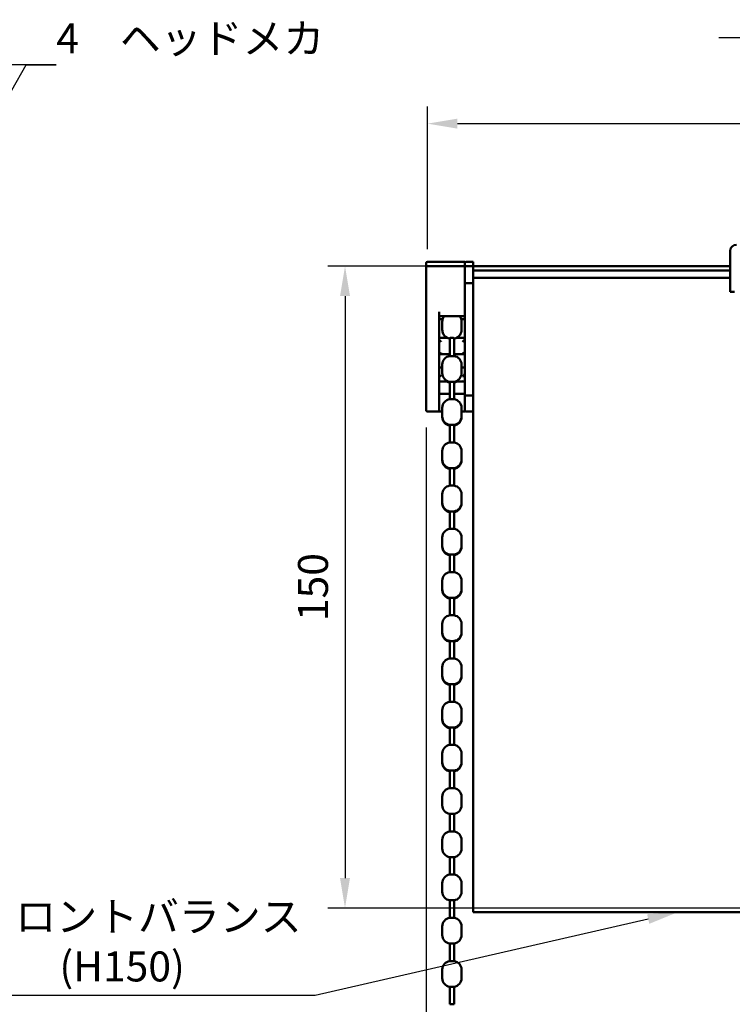
# Model space of a CAD drawing. Units: millimetres. Extents: x -598 to 922, y 0 to 643.
# Drawn here: x 78 to 161, y 303 to 418 of the extents above; entities that cross this region are included whole.
import ezdxf
from ezdxf import colors
from ezdxf.entities.mleader import LeaderData, LeaderLine
from ezdxf.math import Vec2, Vec3

# ---------------------------------------------------------------- set-up
doc = ezdxf.new("R2010")
doc.units = ezdxf.units.MM
doc.header["$LTSCALE"] = 0.75
for name, color, linetype, lineweight in [('Annotations', 7, 'Continuous', 25), ('Dimensions', 7, 'Continuous', 25), ('可視', 7, 'Continuous', 50)]:
    doc.layers.add(name, color=color, linetype=linetype, lineweight=lineweight)
doc.styles.get("Standard").update_dxf_attribs({"font": 'arial.ttf'})
doc.dimstyles.new('ISO-25', dxfattribs={"dimtxt": 3.5, "dimasz": 3.5, "dimexe": 2, "dimexo": 2, "dimgap": 1.5, "dimtad": 1, "dimdsep": 46, "dimtxsty": 'Standard', "dimcen": 0, "dimclrd": 256, "dimclre": 256, "dimclrt": 256, "dimazin": 2, "dimtp": 0.1, "dimtm": 0.1, "dimtfac": 0.714, "dimtmove": 0, "dimatfit": 3, "dimfxl": 1, "dimarcsym": 0})

# ---------------------------------------------------------------- blocks, each defined once
blk = doc.blocks.new('*D66')
at = {"layer": 'Defpoints', "color": 0, "transparency": 16777216}
for p in [(130.583939, 388.787301), (115.599218, 313.787301), (423.833939, 313.787301)]:
    blk.add_point(p, dxfattribs=at)
at = {"layer": 'Dimensions', "lineweight": -2, "transparency": 16777216}
for p, q in [((128.583939, 388.787301), (113.599218, 388.787301)), ((115.599218, 385.287301), (115.599218, 317.287301)), ((421.833939, 313.787301), (113.599218, 313.787301))]:
    blk.add_line(p, q, dxfattribs=at)
at = {"layer": 'Dimensions', "transparency": 16777216}
for points in [[(115.015884, 385.287301), (116.182551, 385.287301), (115.599218, 388.787301)], [(115.015884, 317.287301), (116.182551, 317.287301), (115.599218, 313.787301)]]:
    blk.add_solid(points, dxfattribs=at)
at = {"layer": 'Dimensions', "transparency": 16777216, "insert": (112.312212, 351.287301), "char_height": 3.5, "attachment_point": 5, "rotation": 90}
blk.add_mtext('150', dxfattribs=at)
blk = doc.blocks.new('*D82')
at = {"layer": 'Defpoints', "color": 0, "transparency": 16777216}
for p in [(425.083939, 405.436773), (125.233939, 388.787301), (425.083939, 388.637301)]:
    blk.add_point(p, dxfattribs=at)
at = {"layer": 'Dimensions', "lineweight": -2, "transparency": 16777216}
for p, q in [((125.233939, 390.787301), (125.233939, 407.436773)), ((425.083939, 390.637301), (425.083939, 407.436773)), ((128.733939, 405.436773), (421.583939, 405.436773))]:
    blk.add_line(p, q, dxfattribs=at)
at = {"layer": 'Dimensions', "transparency": 16777216}
for points in [[(128.733939, 406.020107), (128.733939, 404.85344), (125.233939, 405.436773)], [(421.583939, 406.020107), (421.583939, 404.85344), (425.083939, 405.436773)]]:
    blk.add_solid(points, dxfattribs=at)
at = {"layer": 'Dimensions', "transparency": 16777216, "insert": (275.158939, 409.283364), "char_height": 3.5, "attachment_point": 5}
blk.add_mtext('{\\fMS PGothic|b0|i0|c128|p50;製品幅\\fArial|b0|i0|c128|p34; \\fMS PGothic|b0|i0|c128|p50;＝\u3000製作幅（}W{\\fMS PGothic|b0|i0|c128|p50;）}', dxfattribs=at)
blk = doc.blocks.new('*D85')
at = {"layer": 'Defpoints', "color": 0, "transparency": 16777216}
for p in [(125.083939, 371.9373), (132.583939, 294.358386), (132.583939, 283.162301)]:
    blk.add_point(p, dxfattribs=at)
at = {"layer": 'Dimensions', "lineweight": -2, "transparency": 16777216}
for p, q in [((125.083939, 369.9373), (125.083939, 292.358386)), ((132.583939, 285.162301), (132.583939, 296.358386)), ((121.583939, 294.358386), (106.178773, 294.358386)), ((132.583939, 294.358386), (125.083939, 294.358386)), ((136.083939, 294.358386), (139.583939, 294.358386))]:
    blk.add_line(p, q, dxfattribs=at)
at = {"layer": 'Dimensions', "transparency": 16777216}
for points in [[(121.583939, 294.941719), (121.583939, 293.775053), (125.083939, 294.358386)], [(136.083939, 294.941719), (136.083939, 293.775053), (132.583939, 294.358386)]]:
    blk.add_solid(points, dxfattribs=at)
at = {"layer": 'Dimensions', "transparency": 16777216, "insert": (110.033991, 297.645392), "char_height": 3.5, "attachment_point": 5}
blk.add_mtext('15', dxfattribs=at)
blk = doc.blocks.new('*D86')
at = {"layer": 'Defpoints', "color": 0, "transparency": 16777216}
for p in [(132.583939, 294.358386), (132.583939, 283.162301), (422.583939, 283.162301)]:
    blk.add_point(p, dxfattribs=at)
at = {"layer": 'Dimensions', "lineweight": -2, "transparency": 16777216}
for p, q in [((132.583939, 285.162301), (132.583939, 296.358386)), ((422.583939, 285.162301), (422.583939, 296.358386)), ((419.083939, 294.358386), (136.083939, 294.358386))]:
    blk.add_line(p, q, dxfattribs=at)
at = {"layer": 'Dimensions', "transparency": 16777216}
for points in [[(136.083939, 294.941719), (136.083939, 293.775053), (132.583939, 294.358386)], [(419.083939, 294.941719), (419.083939, 293.775053), (422.583939, 294.358386)]]:
    blk.add_solid(points, dxfattribs=at)
at = {"layer": 'Dimensions', "transparency": 16777216, "insert": (277.583939, 298.204977), "char_height": 3.5, "attachment_point": 5}
blk.add_mtext('{\\fMS PGothic|b0|i0|c128|p50;すだれ幅\u3000＝\u3000製品幅 （W）\u3000-\u3000}20', dxfattribs=at)

msp = doc.modelspace()

# ---------------------------------------------------------------- linework, layer by layer
at = {"layer": '可視'}
for p, q in [((160.5839, 390.5373, 12.8584), (160.5839, 388.4515, 12.8584)), ((125.2339, 389.2873, -0.6416), (129.5839, 389.2873, -0.6416)), ((130.5839, 389.2873, -0.6416), (129.7339, 389.2873, -0.6416)), ((125.0839, 388.6373, 7.9584), (125.0839, 380.5336, 7.9584)), ((129.5839, 388.7873, 7.9584), (125.2339, 388.7873, 7.9584)), ((129.5839, 388.6373, 9.2084), (129.5839, 387.2873, 9.2084)), ((130.5839, 388.7873, 9.3584), (129.7339, 388.7873, 9.3584)), ((130.5839, 387.2873, 9.3584), (130.5839, 388.7873, 9.3584)), ((130.5839, 388.2873, 9.3584), (130.5839, 388.7873, 9.3584)), ((130.5839, 388.7873, 9.3584), (160.5839, 388.7873, 9.3584)), ((130.5839, 388.2873, 9.3584), (160.5839, 388.2873, 9.3584)), ((129.5839, 383.4528, 8.1084), (129.5839, 386.9373, 8.1084)), ((129.7339, 386.7873, 8.8584), (130.5839, 386.7873, 8.8584)), ((130.5839, 387.4373, 7.8584), (160.5839, 387.4373, 7.8584)), ((130.5839, 386.7873, 8.1084), (130.5839, 373.9373, 8.1084)), ((160.5839, 385.7873, 10.6084), (161.0839, 385.7873, 10.6084)), ((126.5839, 380.5336, 8.1084), (126.5839, 383.4528, 8.1084)), ((126.5839, 382.9528, 7.6084), (129.5839, 382.9528, 7.6084)), ((126.5839, 382.6054, 3.355), (127.0002, 382.6054, 3.355)), ((126.9589, 382.3201, 4.7175), (126.9589, 381.3314, 4.9502)), ((129.1677, 382.6054, 3.355), (129.5839, 382.6054, 3.355)), ((129.2089, 382.3201, 4.7175), (129.2089, 381.3314, 4.9502)), ((129.5839, 383.0957, 7.9584), (129.5839, 373.9373, 7.9584)), ((126.5839, 380.4081, 3.8565), (127.5586, 380.4081, 3.8565)), ((127.8339, 380.3313, 4.9834), (127.8339, 378.2873, 4.9834)), ((128.3339, 380.3313, 4.9834), (128.3339, 378.2873, 4.9834)), ((128.6093, 380.4081, 3.8565), (129.5839, 380.4081, 3.8565)), ((126.6005, 378.518, 4.3013), (127.8339, 378.518, 4.3013)), ((128.3339, 378.518, 4.3013), (129.5674, 378.518, 4.3013)), ((126.5839, 376.94, 2.062), (126.9589, 376.94, 2.062)), ((126.9589, 377.2951, 4.9834), (126.9589, 376.2795, 4.9834)), ((129.2089, 377.2951, 4.9834), (129.2089, 376.2795, 4.9834)), ((129.2089, 376.94, 2.062), (129.5839, 376.94, 2.062)), ((126.7548, 375.3197, 1.057), (127.6782, 375.3197, 1.057)), ((127.8339, 375.2873, 4.9834), (127.8339, 373.2373, 4.9834)), ((128.3339, 375.2873, 4.9834), (128.3339, 373.2373, 4.9834)), ((128.4897, 375.3197, 1.057), (129.4131, 375.3197, 1.057)), ((126.5839, 373.8673, 0.62), (127.8339, 373.8673, 0.62)), ((128.3339, 373.8673, 0.62), (129.5839, 373.8673, 0.62)), ((129.7339, 373.6873, 7.8584), (130.5839, 373.6873, 7.8584)), ((130.5839, 373.6873, 7.8584), (130.5839, 313.7873, 7.8584)), ((125.2339, 371.7873, -0.6416), (126.9589, 371.7873, -0.6416)), ((126.9589, 372.2451, 4.9834), (126.9589, 371.2295, 4.9834)), ((129.2089, 372.2451, 4.9834), (129.2089, 371.2295, 4.9834)), ((129.2089, 371.7873, -0.6416), (129.5839, 371.7873, -0.6416)), ((130.1589, 371.7873, -0.6416), (129.7339, 371.7873, -0.6416)), ((126.9589, 371.1509, -6.2666), (126.9589, 371.2295, -6.2666)), ((129.2089, 371.1509, -6.2666), (129.2089, 371.2295, -6.2666)), ((127.8339, 370.2373, 4.9834), (127.8339, 368.1873, 4.9834)), ((128.3339, 370.2373, 4.9834), (128.3339, 368.1873, 4.9834)), ((126.9589, 367.1951, 4.9834), (126.9589, 366.1795, 4.9834)), ((129.2089, 367.1951, 4.9834), (129.2089, 366.1795, 4.9834)), ((126.9589, 366.1009, -6.2666), (126.9589, 366.1795, -6.2666)), ((129.2089, 366.1009, -6.2666), (129.2089, 366.1795, -6.2666)), ((127.8339, 365.1873, 4.9834), (127.8339, 363.1373, 4.9834)), ((128.3339, 365.1873, 4.9834), (128.3339, 363.1373, 4.9834)), ((126.9589, 362.1451, 4.9834), (126.9589, 361.1295, 4.9834)), ((129.2089, 362.1451, 4.9834), (129.2089, 361.1295, 4.9834)), ((126.9589, 361.0509, -6.2666), (126.9589, 361.1295, -6.2666)), ((127.8339, 360.1373, 4.9834), (127.8339, 358.0873, 4.9834)), ((128.3339, 360.1373, 4.9834), (128.3339, 358.0873, 4.9834)), ((129.2089, 361.0509, -6.2666), (129.2089, 361.1295, -6.2666)), ((126.9589, 357.0951, 4.9834), (126.9589, 356.0795, 4.9834)), ((129.2089, 357.0951, 4.9834), (129.2089, 356.0795, 4.9834)), ((126.9589, 356.0009, -6.2666), (126.9589, 356.0795, -6.2666)), ((129.2089, 356.0009, -6.2666), (129.2089, 356.0795, -6.2666)), ((127.8339, 355.0873, 4.9834), (127.8339, 353.0373, 4.9834)), ((128.3339, 355.0873, 4.9834), (128.3339, 353.0373, 4.9834)), ((126.9589, 352.0451, 4.9834), (126.9589, 351.0295, 4.9834)), ((129.2089, 352.0451, 4.9834), (129.2089, 351.0295, 4.9834)), ((126.9589, 350.9509, -6.2666), (126.9589, 351.0295, -6.2666)), ((129.2089, 350.9509, -6.2666), (129.2089, 351.0295, -6.2666)), ((127.8339, 350.0373, 4.9834), (127.8339, 347.9873, 4.9834)), ((128.3339, 350.0373, 4.9834), (128.3339, 347.9873, 4.9834)), ((126.9589, 346.9951, 4.9834), (126.9589, 345.9795, 4.9834)), ((129.2089, 346.9951, 4.9834), (129.2089, 345.9795, 4.9834)), ((126.9589, 345.9009, -6.2666), (126.9589, 345.9795, -6.2666)), ((129.2089, 345.9009, -6.2666), (129.2089, 345.9795, -6.2666)), ((127.8339, 344.9873, 4.9834), (127.8339, 342.9373, 4.9834)), ((128.3339, 344.9873, 4.9834), (128.3339, 342.9373, 4.9834)), ((126.9589, 341.9451, 4.9834), (126.9589, 340.9295, 4.9834)), ((129.2089, 341.9451, 4.9834), (129.2089, 340.9295, 4.9834)), ((126.9589, 340.8509, -6.2666), (126.9589, 340.9295, -6.2666)), ((129.2089, 340.8509, -6.2666), (129.2089, 340.9295, -6.2666)), ((127.8339, 339.9373, 4.9834), (127.8339, 337.8873, 4.9834)), ((128.3339, 339.9373, 4.9834), (128.3339, 337.8873, 4.9834)), ((126.9589, 336.8951, 4.9834), (126.9589, 335.8795, 4.9834)), ((129.2089, 336.8951, 4.9834), (129.2089, 335.8795, 4.9834)), ((126.9589, 335.8009, -6.2666), (126.9589, 335.8795, -6.2666)), ((127.8339, 334.8873, 4.9834), (127.8339, 332.8373, 4.9834)), ((128.3339, 334.8873, 4.9834), (128.3339, 332.8373, 4.9834)), ((129.2089, 335.8009, -6.2666), (129.2089, 335.8795, -6.2666)), ((126.9589, 331.8451, 4.9834), (126.9589, 330.8295, 4.9834)), ((129.2089, 331.8451, 4.9834), (129.2089, 330.8295, 4.9834)), ((126.9589, 330.7509, -6.2666), (126.9589, 330.8295, -6.2666)), ((129.2089, 330.7509, -6.2666), (129.2089, 330.8295, -6.2666)), ((127.8339, 329.8373, 4.9834), (127.8339, 327.7873, 4.9834)), ((128.3339, 329.8373, 4.9834), (128.3339, 327.7873, 4.9834)), ((126.9589, 326.7951, 4.9834), (126.9589, 325.7795, 4.9834)), ((129.2089, 326.7951, 4.9834), (129.2089, 325.7795, 4.9834)), ((127.8339, 324.7873, 4.9834), (127.8339, 322.7373, 4.9834)), ((128.3339, 324.7873, 4.9834), (128.3339, 322.7373, 4.9834)), ((126.9589, 321.7451, 4.9834), (126.9589, 320.7295, 4.9834)), ((129.2089, 321.7451, 4.9834), (129.2089, 320.7295, 4.9834)), ((127.8339, 319.7373, 4.9834), (127.8339, 317.6873, 4.9834)), ((128.3339, 319.7373, 4.9834), (128.3339, 317.6873, 4.9834)), ((126.9589, 316.6951, 4.9834), (126.9589, 315.6795, 4.9834)), ((129.2089, 316.6951, 4.9834), (129.2089, 315.6795, 4.9834)), ((127.8339, 314.6873, 4.9834), (127.8339, 312.6373, 4.9834)), ((128.3339, 314.6873, 4.9834), (128.3339, 312.6373, 4.9834)), ((130.5839, 313.2873, 7.3584), (423.8339, 313.2873, 7.3584)), ((126.9589, 311.6451, 4.9834), (126.9589, 310.6295, 4.9834)), ((129.2089, 311.6451, 4.9834), (129.2089, 310.6295, 4.9834)), ((127.8339, 309.6373, 4.9834), (127.8339, 307.5873, 4.9834)), ((128.3339, 309.6373, 4.9834), (128.3339, 307.5873, 4.9834)), ((126.9589, 306.5951, 4.9834), (126.9589, 305.5795, 4.9834)), ((129.2089, 306.5951, 4.9834), (129.2089, 305.5795, 4.9834)), ((127.8339, 304.5873, 4.9834), (127.8339, 302.5373, 4.9834)), ((128.3339, 304.5873, 4.9834), (128.3339, 302.5373, 4.9834))]:
    msp.add_line(p, q, dxfattribs=at)
at = {"layer": '可視', "extrusion": (0, -2e-16, -1)}
msp.add_arc((-161.3339, 390.5373, -12.8584), 0.75, 0, 90, dxfattribs=at)
at = {"layer": '可視', "extrusion": (0, 0, -1)}
for centre, radius, start, end in [((-125.2339, 389.1373, 0.6416), 0.15, 0, 90), ((-129.7339, 389.1373, 0.6416), 0.15, 0, 90), ((-128.2089, 377.2951, -4.9834), 1, 97.180756, 180), ((-127.9589, 376.2795, -4.9834), 1, 277.180756, 0), ((-127.9589, 376.2009, 6.2666), 1, 277.180756, 298.207508), ((-128.2089, 376.2009, 6.2666), 1, 241.792492, 262.819244), ((-127.9589, 372.2451, -4.9834), 1, 0, 82.819244), ((-128.2089, 372.2451, -4.9834), 1, 97.180756, 180), ((-125.2339, 371.9373, 0.6416), 0.15, 270, 0), ((-129.7339, 371.9373, 0.6416), 0.15, 270, 330), ((-127.9589, 371.2295, -4.9834), 1, 277.180756, 0), ((-127.9589, 371.1509, 6.2666), 1, 277.180756, 0), ((-128.2089, 371.2295, -4.9834), 1, 180, 262.819244), ((-128.2089, 371.1509, 6.2666), 1, 180, 262.819244), ((-127.9589, 367.1951, -4.9834), 1, 0, 82.819244), ((-128.2089, 367.1951, -4.9834), 1, 97.180756, 180), ((-127.9589, 366.1795, -4.9834), 1, 277.180756, 0), ((-127.9589, 366.1009, 6.2666), 1, 277.180756, 0), ((-128.2089, 366.1795, -4.9834), 1, 180, 262.819244), ((-128.2089, 366.1009, 6.2666), 1, 180, 262.819244), ((-127.9589, 362.1451, -4.9834), 1, 0, 82.819244), ((-128.2089, 362.1451, -4.9834), 1, 97.180756, 180), ((-127.9589, 361.1295, -4.9834), 1, 277.180756, 0), ((-127.9589, 361.0509, 6.2666), 1, 277.180756, 0), ((-128.2089, 361.1295, -4.9834), 1, 180, 262.819244), ((-128.2089, 361.0509, 6.2666), 1, 180, 262.819244), ((-127.9589, 357.0951, -4.9834), 1, 0, 82.819244), ((-128.2089, 357.0951, -4.9834), 1, 97.180756, 180), ((-127.9589, 356.0795, -4.9834), 1, 277.180756, 0), ((-127.9589, 356.0009, 6.2666), 1, 277.180756, 0), ((-128.2089, 356.0795, -4.9834), 1, 180, 262.819244), ((-128.2089, 356.0009, 6.2666), 1, 180, 262.819244), ((-127.9589, 352.0451, -4.9834), 1, 0, 82.819244), ((-128.2089, 352.0451, -4.9834), 1, 97.180756, 180), ((-127.9589, 351.0295, -4.9834), 1, 277.180756, 0), ((-127.9589, 350.9509, 6.2666), 1, 277.180756, 0), ((-128.2089, 351.0295, -4.9834), 1, 180, 262.819244), ((-128.2089, 350.9509, 6.2666), 1, 180, 262.819244), ((-127.9589, 346.9951, -4.9834), 1, 0, 82.819244), ((-128.2089, 346.9951, -4.9834), 1, 97.180756, 180), ((-127.9589, 345.9795, -4.9834), 1, 277.180756, 0), ((-127.9589, 345.9009, 6.2666), 1, 277.180756, 0), ((-128.2089, 345.9795, -4.9834), 1, 180, 262.819244), ((-128.2089, 345.9009, 6.2666), 1, 180, 262.819244), ((-127.9589, 341.9451, -4.9834), 1, 0, 82.819244), ((-128.2089, 341.9451, -4.9834), 1, 97.180756, 180), ((-127.9589, 340.9295, -4.9834), 1, 277.180756, 0), ((-127.9589, 340.8509, 6.2666), 1, 277.180756, 0), ((-128.2089, 340.9295, -4.9834), 1, 180, 262.819244), ((-128.2089, 340.8509, 6.2666), 1, 180, 262.819244), ((-127.9589, 336.8951, -4.9834), 1, 0, 82.819244), ((-128.2089, 336.8951, -4.9834), 1, 97.180756, 180), ((-127.9589, 335.8795, -4.9834), 1, 277.180756, 0), ((-127.9589, 335.8009, 6.2666), 1, 277.180756, 0), ((-128.2089, 335.8795, -4.9834), 1, 180, 262.819244), ((-128.2089, 335.8009, 6.2666), 1, 180, 262.819244), ((-127.9589, 331.8451, -4.9834), 1, 0, 82.819244), ((-128.2089, 331.8451, -4.9834), 1, 97.180756, 180), ((-127.9589, 330.8295, -4.9834), 1, 277.180756, 0), ((-127.9589, 330.7509, 6.2666), 1, 277.180756, 0), ((-128.2089, 330.8295, -4.9834), 1, 180, 262.819244), ((-128.2089, 330.7509, 6.2666), 1, 180, 262.819244), ((-127.9589, 326.7951, -4.9834), 1, 0, 82.819244), ((-128.2089, 326.7951, -4.9834), 1, 97.180756, 180), ((-127.9589, 325.7795, -4.9834), 1, 277.180756, 0), ((-128.2089, 325.7795, -4.9834), 1, 180, 262.819244), ((-127.9589, 321.7451, -4.9834), 1, 0, 82.819244), ((-128.2089, 321.7451, -4.9834), 1, 97.180756, 180), ((-127.9589, 320.7295, -4.9834), 1, 277.180756, 0), ((-128.2089, 320.7295, -4.9834), 1, 180, 262.819244), ((-127.9589, 316.6951, -4.9834), 1, 0, 82.819244), ((-128.2089, 316.6951, -4.9834), 1, 97.180756, 180), ((-127.9589, 315.6795, -4.9834), 1, 277.180756, 0), ((-128.2089, 315.6795, -4.9834), 1, 180, 262.819244), ((-127.9589, 311.6451, -4.9834), 1, 0, 82.819244), ((-128.2089, 311.6451, -4.9834), 1, 97.180756, 180), ((-127.9589, 310.6295, -4.9834), 1, 277.180756, 0), ((-128.2089, 310.6295, -4.9834), 1, 180, 262.819244), ((-127.9589, 306.5951, -4.9834), 1, 0, 82.819244), ((-128.2089, 306.5951, -4.9834), 1, 97.180756, 180), ((-127.9589, 305.5795, -4.9834), 1, 277.180756, 0), ((-128.2089, 305.5795, -4.9834), 1, 180, 262.819244)]:
    msp.add_arc(centre, radius, start, end, dxfattribs=at)
at = {"layer": '可視', "extrusion": (1, 0, 0)}
for centre, radius, start, end in [((380.5373, -0.6416, 125.0839), 8.6, 0, 19.633624), ((380.5373, -0.6416, 129.5839), 8.75, 0, 19.462956), ((380.5373, -0.6416, 130.5839), 8.75, 0, 19.462951), ((387.2873, 8.8584, 129.5839), 0.35, 90, 180), ((383.4528, 7.6084, 129.5839), 0.5, 89.999993, 135.572938), ((380.5373, -0.6416, 125.0839), 8.6, 90.024655, 180), ((380.5373, -0.6416, 126.5839), 8.75, 90.024232, 170.645345), ((373.9373, 7.8584, 129.5839), 0.1, 90, 180), ((380.5373, -0.6416, 129.5839), 8.6, 141.175483, 166.973698)]:
    msp.add_arc(centre, radius, start, end, dxfattribs=at)
at = {"layer": '可視'}
for centre, start, end in [((125.2339, 388.6373, 7.9584), 90, 180), ((129.7339, 386.9373, 8.8584), 180, 270), ((129.7339, 373.8373, 7.8584), 180, 270)]:
    msp.add_arc(centre, 0.15, start, end, dxfattribs=at)
at = {"layer": '可視', "extrusion": (-1, 0, 0)}
for centre, radius, start, end in [((-388.6373, 7.9584, -129.5839), 0.15, 90.000007, 180), ((-388.4515, 10.1084, -160.5839), 2.75, 19.471221, 90), ((-387.2873, 8.8584, -130.5839), 0.5, 0, 90), ((-387.0373, 10.6084, -160.5839), 1.25, 0, 19.471221), ((-373.9373, 7.8584, -130.5839), 0.25, 0, 90), ((-372.8789, 0.62, -129.5839), 0.9884, 9.354655, 43.21713), ((-380.5373, -0.6416, -129.5839), 8.75, 360, 9.354655)]:
    msp.add_arc(centre, radius, start, end, dxfattribs=at)
at = {"layer": '可視', "extrusion": (0, 0.973412, -0.229059)}
msp.add_arc((-128.0839, 92.166, 369.0667), 0.25, 336.840223, 203.159777, dxfattribs=at)
at = {"layer": '可視', "extrusion": (0, -1e-16, -1)}
for centre, start, end in [((-127.9589, 377.2951, -4.9834), 0, 82.819244), ((-128.2089, 376.2795, -4.9834), 180, 262.819244)]:
    msp.add_arc(centre, 1, start, end, dxfattribs=at)
at = {"layer": '可視', "extrusion": (0, -1, 3e-16)}
for centre in [(128.0839, 4.9834, -378.2873), (128.0839, 4.9834, -373.2373), (128.0839, 4.9834, -368.1873), (128.0839, 4.9834, -363.1373), (128.0839, 4.9834, -358.0873), (128.0839, 4.9834, -353.0373), (128.0839, 4.9834, -347.9873), (128.0839, 4.9834, -342.9373), (128.0839, 4.9834, -337.8873), (128.0839, 4.9834, -332.8373), (128.0839, 4.9834, -327.7873), (128.0839, 4.9834, -322.7373), (128.0839, 4.9834, -317.6873), (128.0839, 4.9834, -312.6373), (128.0839, 4.9834, -307.5873), (128.0839, 4.9834, -302.5373)]:
    msp.add_arc(centre, 0.25, 0, 180, dxfattribs=at)
at = {"layer": '可視', "extrusion": (0, 1, -3e-16)}
for centre, start in [((-128.0839, 4.9834, 375.2873), 0), ((-128.0839, 4.9834, 370.2373), 0), ((-128.0839, 4.9834, 365.1873), 0), ((-128.0839, 4.9834, 360.1373), 0), ((-128.0839, 4.9834, 355.0873), 360), ((-128.0839, 4.9834, 350.0373), 0), ((-128.0839, 4.9834, 344.9873), 0), ((-128.0839, 4.9834, 339.9373), 0), ((-128.0839, 4.9834, 334.8873), 0), ((-128.0839, 4.9834, 329.8373), 0), ((-128.0839, 4.9834, 324.7873), 0), ((-128.0839, 4.9834, 319.7373), 360), ((-128.0839, 4.9834, 314.6873), 0), ((-128.0839, 4.9834, 309.6373), 0), ((-128.0839, 4.9834, 304.5873), 360)]:
    msp.add_arc(centre, 0.25, start, 180, dxfattribs=at)
at = {"layer": '可視', "extrusion": (1, -7e-16, -3e-16)}
msp.add_arc((313.7873, 7.3584, 130.5839), 0.5, 90, 180, dxfattribs=at)
at = {"layer": '可視', "extrusion": (0, -0.707107, 0.707107)}
msp.add_ellipse((129.7339, 388.6373, 9.2084), major_axis=(0, 0.15, 0.15), ratio=0.70710678, start_param=0, end_param=1.57079633, dxfattribs=at)
at = {"layer": '可視'}
for points, knots in [([(127.1824, 382.9528, 4.7396), (127.1713, 382.9391, 4.7388), (127.1602, 382.9245, 4.7381), (127.0861, 382.8216, 4.733), (127.0223, 382.7023, 4.7286), (126.969, 382.4815, 4.722), (126.9589, 382.4009, 4.7197), (126.9589, 382.3201, 4.7175)], [2.959054386, 2.959054386, 2.959054386, 2.959054386, 2.978107423, 2.978107423, 3.086423142, 3.086423142, 3.141592654, 3.141592654, 3.141592654, 3.141592654]), ([(129.2089, 382.3201, 4.7175), (129.2089, 382.4275, 4.7205), (129.1908, 382.5342, 4.7235), (129.128, 382.7299, 4.7297), (129.0823, 382.816, 4.7329), (129.019, 382.9095, 4.7373), (129.0022, 382.9321, 4.7385), (128.9855, 382.9528, 4.7396)], [0, 0, 0, 0, 0.073327049, 0.073327049, 0.153755171, 0.153755171, 0.182538268, 0.182538268, 0.182538268, 0.182538268]), ([(127.8339, 380.3239, 4.8538), (127.7825, 380.333, 4.8623), (127.7254, 380.3446, 4.8727), (127.5887, 380.3934, 4.8921), (127.5242, 380.4184, 4.9002), (127.3872, 380.5047, 4.9129), (127.3337, 380.5426, 4.9173), (127.2337, 380.6377, 4.9246), (127.1914, 380.6836, 4.9275), (127.0861, 380.8299, 4.9347), (127.0223, 380.9492, 4.9391), (126.969, 381.17, 4.9457), (126.9589, 381.2506, 4.9479), (126.9589, 381.3314, 4.9502)], [2.227072636, 2.227072636, 2.227072636, 2.227072636, 2.571612457, 2.571612457, 2.79290892, 2.79290892, 2.905420672, 2.905420672, 2.978107423, 2.978107423, 3.086423142, 3.086423142, 3.141592654, 3.141592654, 3.141592654, 3.141592654]), ([(129.2089, 381.3314, 4.9502), (129.2089, 381.224, 4.9472), (129.1908, 381.1173, 4.9442), (129.128, 380.9216, 4.938), (129.0823, 380.8355, 4.9348), (128.9753, 380.6774, 4.9273), (128.914, 380.6155, 4.9232), (128.7783, 380.4977, 4.9129), (128.7121, 380.4598, 4.9068), (128.5601, 380.3811, 4.8903), (128.4958, 380.3626, 4.8805), (128.4004, 380.3367, 4.8651), (128.3658, 380.3296, 4.859), (128.3339, 380.3239, 4.8538)], [0, 0, 0, 0, 0.073327049, 0.073327049, 0.153755171, 0.153755171, 0.258071175, 0.258071175, 0.416965322, 0.416965322, 0.701114981, 0.701114981, 0.914520017, 0.914520017, 0.914520017, 0.914520017]), ([(126.8339, 379.9605, 4.8281), (126.8334, 379.961, 4.8281), (126.8329, 379.9616, 4.8282), (126.7979, 379.9971, 4.8317), (126.7632, 380.0333, 4.8278), (126.7002, 380.1002, 4.8048), (126.673, 380.1296, 4.7873), (126.6331, 380.1738, 4.7472), (126.6178, 380.1912, 4.726), (126.5968, 380.2163, 4.681), (126.5899, 380.225, 4.6589), (126.5865, 380.2304, 4.6351)], [-0.0004520155, -0.0004520155, -0.0004520155, -0.0004520155, 0, 0, 0.0295481013, 0.0295481013, 0.0569861954, 0.0569861954, 0.0779151795, 0.0779151795, 0.0946139461, 0.0946139461, 0.0946139461, 0.0946139461]), ([(129.3339, 379.9605, 4.8281), (129.3345, 379.961, 4.8281), (129.335, 379.9616, 4.8282), (129.3699, 379.9971, 4.8317), (129.4046, 380.0333, 4.8278), (129.4677, 380.1002, 4.8048), (129.4949, 380.1296, 4.7873), (129.5348, 380.1738, 4.7472), (129.5501, 380.1912, 4.726), (129.5711, 380.2163, 4.681), (129.5779, 380.225, 4.6589), (129.5814, 380.2304, 4.6351)], [-0.0842270828, -0.0842270828, -0.0842270828, -0.0842270828, -0.0838266035, -0.0838266035, -0.0576474082, -0.0576474082, -0.0333376491, -0.0333376491, -0.0147948685, -0.0147948685, 0, 0, 0, 0]), ([(126.5865, 378.5243, 4.2457), (126.5899, 378.5189, 4.2695), (126.5968, 378.5171, 4.2932), (126.6178, 378.5202, 4.3446), (126.6331, 378.5267, 4.3713), (126.673, 378.5491, 4.4266), (126.7002, 378.568, 4.4551), (126.7632, 378.6183, 4.5048), (126.7979, 378.6492, 4.524), (126.8329, 378.6828, 4.5363), (126.8334, 378.6833, 4.5365), (126.8339, 378.6838, 4.5367)], [0, 0, 0, 0, 0.0147948685, 0.0147948685, 0.0333376491, 0.0333376491, 0.0576474082, 0.0576474082, 0.0838266035, 0.0838266035, 0.0842270828, 0.0842270828, 0.0842270828, 0.0842270828]), ([(129.5814, 378.5243, 4.2457), (129.5779, 378.5189, 4.2695), (129.5711, 378.5171, 4.2932), (129.5501, 378.5202, 4.3446), (129.5348, 378.5267, 4.3713), (129.4949, 378.5491, 4.4266), (129.4677, 378.568, 4.4551), (129.4046, 378.6183, 4.5048), (129.3699, 378.6492, 4.524), (129.335, 378.6828, 4.5363), (129.3345, 378.6833, 4.5365), (129.3339, 378.6838, 4.5367)], [-0.0946139461, -0.0946139461, -0.0946139461, -0.0946139461, -0.0779151795, -0.0779151795, -0.0569861954, -0.0569861954, -0.0295481013, -0.0295481013, 0, 0, 0.0004520155, 0.0004520155, 0.0004520155, 0.0004520155]), ([(126.8339, 375.9013, 2.3177), (126.8334, 375.9016, 2.3182), (126.8329, 375.9019, 2.3186), (126.7979, 375.9213, 2.3486), (126.7632, 375.9469, 2.3744), (126.7002, 376.0066, 2.4124), (126.673, 376.0386, 2.4246), (126.6331, 376.0975, 2.4341), (126.6178, 376.125, 2.4345), (126.5968, 376.1758, 2.426), (126.5899, 376.1985, 2.419), (126.5865, 376.2205, 2.4084)], [-0.0004520155, -0.0004520155, -0.0004520155, -0.0004520155, 0, 0, 0.0295481013, 0.0295481013, 0.0569861954, 0.0569861954, 0.0779151795, 0.0779151795, 0.0946139461, 0.0946139461, 0.0946139461, 0.0946139461]), ([(129.3339, 375.9013, 2.3177), (129.3345, 375.9016, 2.3182), (129.335, 375.9019, 2.3186), (129.3699, 375.9213, 2.3486), (129.4046, 375.9469, 2.3744), (129.4677, 376.0066, 2.4124), (129.4949, 376.0386, 2.4246), (129.5348, 376.0975, 2.4341), (129.5501, 376.125, 2.4345), (129.5711, 376.1758, 2.426), (129.5779, 376.1985, 2.419), (129.5814, 376.2205, 2.4084)], [-0.0842270828, -0.0842270828, -0.0842270828, -0.0842270828, -0.0838266035, -0.0838266035, -0.0576474082, -0.0576474082, -0.0333376491, -0.0333376491, -0.0147948685, -0.0147948685, 0, 0, 0, 0]), ([(126.5865, 375.4612, 0.8317), (126.5899, 375.4392, 0.8423), (126.5968, 375.4196, 0.8557), (126.6178, 375.3813, 0.8902), (126.6331, 375.3645, 0.9119), (126.673, 375.3352, 0.9639), (126.7002, 375.3247, 0.9965), (126.7632, 375.3172, 1.0668), (126.7979, 375.3214, 1.1029), (126.8329, 375.3328, 1.1368), (126.8334, 375.3329, 1.1374), (126.8339, 375.3331, 1.1379)], [0, 0, 0, 0, 0.0147948685, 0.0147948685, 0.0333376491, 0.0333376491, 0.0576474082, 0.0576474082, 0.0838266035, 0.0838266035, 0.0842270828, 0.0842270828, 0.0842270828, 0.0842270828]), ([(129.5814, 375.4612, 0.8317), (129.5779, 375.4392, 0.8423), (129.5711, 375.4196, 0.8557), (129.5501, 375.3813, 0.8902), (129.5348, 375.3645, 0.9119), (129.4949, 375.3352, 0.9639), (129.4677, 375.3247, 0.9965), (129.4046, 375.3172, 1.0668), (129.3699, 375.3214, 1.1029), (129.335, 375.3328, 1.1368), (129.3345, 375.3329, 1.1374), (129.3339, 375.3331, 1.1379)], [-0.0946139461, -0.0946139461, -0.0946139461, -0.0946139461, -0.0779151795, -0.0779151795, -0.0569861954, -0.0569861954, -0.0295481013, -0.0295481013, 0, 0, 0.0004520155, 0.0004520155, 0.0004520155, 0.0004520155]), ([(129.5839, 371.9433, -0.321), (129.5839, 371.9175, -0.3687), (129.5897, 371.8962, -0.422), (129.5984, 371.8735, -0.5144), (129.6013, 371.8677, -0.5495), (129.6036, 371.8631, -0.6039), (129.604, 371.8623, -0.6227), (129.604, 371.8623, -0.6416)], [-0.1307491223, -0.1307491223, -0.1307491223, -0.1307491223, -0.1105461715, -0.1105461715, -0.0985834104, -0.0985834104, -0.0922455406, -0.0922455406, -0.0922455406, -0.0922455406]), ([(130.5839, 371.8384, 0.303), (130.5095, 371.8275, 0.2023), (130.4389, 371.8182, 0.1006), (130.3114, 371.8028, -0.1105), (130.2476, 371.796, -0.2315), (130.1762, 371.7889, -0.4511), (130.1599, 371.7874, -0.5477), (130.1594, 371.7873, -0.6416)], [1.4142628, 1.4142628, 1.4142628, 1.4142628, 1.487904452, 1.487904452, 1.562525938, 1.562525938, 1.617598703, 1.617598703, 1.617598703, 1.617598703])]:
    msp.add_open_spline(points, degree=3, knots=knots, dxfattribs=at)
at = {"layer": '可視', "extrusion": (-4.57549e-10, -0.974928, -0.222521)}
msp.add_open_spline([(126.5865, 380.2304, 4.6351), (126.5847, 380.2332, 4.623), (126.5839, 380.2359, 4.6111), (126.5839, 380.2385, 4.5999)], degree=3, dxfattribs=at)
at = {"layer": '可視', "extrusion": (-4.57099e-10, 0.974928, 0.222521)}
msp.add_open_spline([(129.5839, 380.2385, 4.5999), (129.5839, 380.2359, 4.6111), (129.5831, 380.2332, 4.623), (129.5814, 380.2304, 4.6351)], degree=3, dxfattribs=at)
at = {"layer": '可視', "extrusion": (2.06516e-10, -0.974928, -0.222521)}
msp.add_open_spline([(126.5839, 378.5323, 4.2105), (126.5839, 378.5298, 4.2217), (126.5847, 378.5271, 4.2336), (126.5865, 378.5243, 4.2457)], degree=3, dxfattribs=at)
at = {"layer": '可視', "extrusion": (2.06593e-10, 0.974928, 0.222521)}
msp.add_open_spline([(129.5814, 378.5243, 4.2457), (129.5831, 378.5271, 4.2336), (129.5839, 378.5298, 4.2217), (129.5839, 378.5323, 4.2105)], degree=3, dxfattribs=at)
at = {"layer": '可視', "extrusion": (2.61958e-11, 0.433884, 0.900969)}
msp.add_open_spline([(126.5865, 376.2205, 2.4084), (126.5847, 376.2316, 2.4031), (126.5839, 376.2427, 2.3978), (126.5839, 376.253, 2.3928)], degree=3, dxfattribs=at)
at = {"layer": '可視', "extrusion": (2.71058e-11, -0.433884, -0.900969)}
msp.add_open_spline([(129.5839, 376.253, 2.3928), (129.5839, 376.2427, 2.3978), (129.5831, 376.2316, 2.4031), (129.5814, 376.2205, 2.4084)], degree=3, dxfattribs=at)
at = {"layer": '可視', "extrusion": (2.73322e-11, 0.433884, 0.900969)}
msp.add_open_spline([(126.5839, 375.4937, 0.8161), (126.5839, 375.4834, 0.8211), (126.5847, 375.4723, 0.8264), (126.5865, 375.4612, 0.8317)], degree=3, dxfattribs=at)
at = {"layer": '可視', "extrusion": (2.73322e-11, -0.433884, -0.900969)}
msp.add_open_spline([(129.5814, 375.4612, 0.8317), (129.5831, 375.4723, 0.8264), (129.5839, 375.4834, 0.8211), (129.5839, 375.4937, 0.8161)], degree=3, dxfattribs=at)

# ---------------------------------------------------------------- dimensions: what is measured, and where the dimension line sits
at = {"layer": 'Dimensions'}
for base, p1, p2, text, override, picture, middle in [((425.0839, 405.4368), (125.2339, 388.7873), (425.0839, 388.6373), '{\\fMS PGothic|b0|i0|c128|p50;製品幅\\fArial|b0|i0|c128|p34; \\fMS PGothic|b0|i0|c128|p50;＝\u3000製作幅（}W{\\fMS PGothic|b0|i0|c128|p50;）}', {"dimlfac": 2, "dimclrd": 256, "dimclre": 256}, '*D82', (275.1589, 409.2834)), ((132.5839, 294.3584), (422.5839, 283.1623), (132.5839, 283.1623), '{\\fMS PGothic|b0|i0|c128|p50;すだれ幅\u3000＝\u3000製品幅 （W）\u3000-\u3000}20', {"dimlfac": 2}, '*D86', (277.5839, 298.205))]:
    dim = msp.add_linear_dim(base=base, p1=p1, p2=p2, text=text, dimstyle='ISO-25', override=override, dxfattribs=at)
    dim.commit()
    dim.dimension.update_dxf_attribs({"geometry": picture, "text_midpoint": middle})
dim = msp.add_linear_dim(base=(115.5992, 313.7873), p1=(130.5839, 388.7873), p2=(423.8339, 313.7873), angle=90, dimstyle='ISO-25', override={"dimlfac": 2, "dimclrd": 256, "dimclre": 256}, dxfattribs=at)
dim.commit()
dim.dimension.update_dxf_attribs({"geometry": '*D66', "text_midpoint": (112.3122, 351.2873)})
dim = msp.add_linear_dim(base=(132.5839, 294.3584), p1=(125.0839, 371.9373), p2=(132.5839, 283.1623), dimstyle='ISO-25', override={"dimlfac": 2}, dxfattribs=at)
dim.commit()
dim.dimension.update_dxf_attribs({"geometry": '*D85', "text_midpoint": (110.034, 294.3584), "dimtype": 160})

# ---------------------------------------------------------------- leaders
at = {"layer": 'Annotations'}
ml = msp.add_multileader_mtext('Standard', dxfattribs=at)
ml.set_content('10 {\\fMS PGothic|b0|i0|c128|p50;ブラケット}', color=256)
ml.set_leader_properties()
ml.build(insert=Vec2(0, 0))
ml.multileader.update_dxf_attribs({"text_left_attachment_type": 5, "text_right_attachment_type": 5, "dogleg_length": 3.5, "arrow_head_size": 3.5})
ctx = ml.context
ctx.base_point, ctx.char_height, ctx.arrow_head_size, ctx.landing_gap_size, ctx.plane_origin = Vec3(189.79, 415.459), 3.5, 3.5, 0, Vec3(182.1461, 442.1171)
ctx.left_attachment, ctx.right_attachment = 5, 5
notes = []
notes.append((ctx, [(0, (1, 1, 0), (186.29, 415.459), (1, 0), 3.5, [(0, [(170.3638, 432.7587)], 0, [])])]))
ctx.mtext.insert, ctx.mtext.flow_direction = Vec3(189.79, 420.4744), 5
ml = msp.add_multileader_mtext('Standard', dxfattribs=at)
ml.set_content('4{\\fMS PGothic|b0|i0|c128|p50;\u3000ヘッドメカ}', color=256)
ml.set_leader_properties()
ml.build(insert=Vec2(0, 0))
ml.multileader.update_dxf_attribs({"text_left_attachment_type": 5, "text_right_attachment_type": 5, "dogleg_length": 3.5, "arrow_head_size": 3.5})
ctx = ml.context
ctx.base_point, ctx.char_height, ctx.arrow_head_size, ctx.landing_gap_size, ctx.plane_origin = Vec3(81.8743, 412.2928), 3.5, 3.5, 0, Vec3(61.0775, 381.1897)
ctx.left_attachment, ctx.right_attachment = 5, 5
notes.append((ctx, [(0, (1, 1, 0), (78.3743, 412.2928), (1, 0), 3.5, [(0, [(61.0775, 382.0605)], 0, [])])]))
ctx.mtext.insert, ctx.mtext.flow_direction = Vec3(81.8743, 417.1491), 5
ml = msp.add_multileader_mtext('Standard', dxfattribs=at)
ml.set_content('2 {\\fMS PGothic|b0|i0|c128|p50;フロントバランス\\P(H150)}', color=256)
ml.set_leader_properties()
ml.build(insert=Vec2(0, 0))
ml.multileader.update_dxf_attribs({"text_left_attachment_type": 5, "text_right_attachment_type": 5, "dogleg_length": 3.5, "arrow_head_size": 3.5})
ctx = ml.context
ctx.base_point, ctx.char_height, ctx.arrow_head_size, ctx.landing_gap_size, ctx.plane_origin = Vec3(70.5238, 303.5556), 3.5, 3.5, 0, Vec3(154.8957, 314.6373)
ctx.left_attachment, ctx.right_attachment, ctx.text_align_type = 5, 5, 1
notes.append((ctx, [(0, (1, 1, 0), (112.1032, 303.5556), (-1, 0), 3.5, [(0, [(154.4227, 313.2873)], 0, [])])]))
ctx.mtext.insert, ctx.mtext.width, ctx.mtext.defined_height, ctx.mtext.alignment, ctx.mtext.flow_direction = Vec3(89.5635, 314.5435), 266.345286, 25.3047, 2, 5
for ctx, leaders in notes:
    for number, flags, end, landing, length, lines in leaders:
        leader = LeaderData()
        leader.index, (leader.has_last_leader_line, leader.has_dogleg_vector, leader.attachment_direction) = number, flags
        leader.last_leader_point, leader.dogleg_vector, leader.dogleg_length = Vec3(end), Vec3(landing), length
        for number, points, colour, breaks in lines:
            line = LeaderLine()
            line.index, line.vertices, line.color, line.breaks = number, Vec3.list(points), colors.encode_raw_color(colour), breaks
            leader.lines.append(line)
        ctx.leaders.append(leader)

doc.saveas('drawing.dxf')
